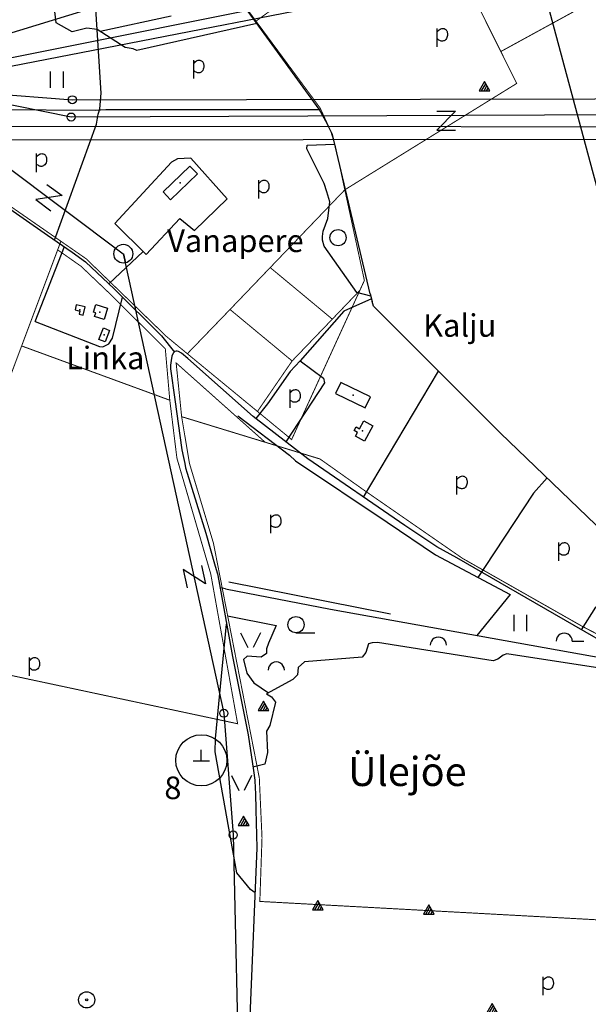
# Model space of a CAD drawing. Units: metres. Extents: x 548844 to 555018, y 6584977 to 6590029.
# Drawn here: x 552428 to 552957, y 6586677 to 6587592 of the extents above; entities that cross this region are included whole.
import ezdxf

# ---------------------------------------------------------------- set-up
doc = ezdxf.new("R2010")
doc.units = ezdxf.units.M
doc.header["$MEASUREMENT"] = 0
for name, color, linetype in [('63853_must$0$10', 7, 'Continuous'), ('63853_must$0$15', 7, 'Continuous'), ('63853_must$0$16', 7, 'Continuous'), ('63853_must$0$20', 7, 'Continuous'), ('63853_must$0$22', 7, 'Continuous'), ('63853_must$0$23', 7, 'Continuous'), ('63853_must$0$29', 7, 'Continuous'), ('63853_must$0$30', 7, 'Continuous'), ('63853_must$0$31', 7, 'Continuous'), ('63853_must$0$5', 7, 'Continuous'), ('63853_must$0$50', 7, 'Continuous'), ('63853_must$0$53', 7, 'Continuous'), ('63853_must$0$8', 7, 'Continuous'), ('k-kinnistu piir', 27, 'Continuous'), ('k-xref', 7, 'Continuous')]:
    doc.layers.add(name, color=color, linetype=linetype)
doc.styles.add('63853_must$0$Standard', font='txt')

# ---------------------------------------------------------------- blocks, each defined once
blk = doc.blocks.new('63853_must$0$KIVIH1')
at = {"color": 7}
for p, q in [((-272, -288), (116, 380)), ((-40, -288), (228, 180)), ((188, -288), (344, -16))]:
    blk.add_line(p, q, dxfattribs=at)
blk.add_lwpolyline([(-500, -288), (500, -288), (0, 580), (-500, -288)], dxfattribs=at)
blk = doc.blocks.new('63853_must$0$LPUU_1')
for radius in [752, 100]:
    blk.add_circle((0, 0), radius)
blk = doc.blocks.new('63853_must$0$ELPOS1')
at = {"color": 7}
blk.add_circle((0, 0), 376, dxfattribs=at)
blk = doc.blocks.new('63853_must$0$LEHT_1')
blk.add_circle((0, 0), 752)
blk = doc.blocks.new('63853_must$0$POLD_1')
blk.add_line((-270, -819), (-270, 887))
blk.add_lwpolyline([(-270, 577), (-173, 680), (-97, 756), (-10, 821), (65, 856), (137, 879), (230, 890), (304, 886), (370, 868), (446, 830), (495, 795), (543, 747), (575, 704), (605, 653), (632, 586), (653, 514), (667, 447), (674, 302), (668, 213), (658, 144), (627, 46), (575, -60), (518, -148), (426, -227), (371, -258), (294, -282), (220, -292), (147, -292), (84, -285), (22, -270), (-37, -243), (-118, -195), (-190, -144), (-263, -84), (-270, -77)])
blk = doc.blocks.new('63853_must$0$LAGE_1')
for p, q in [((-938, 1376), (-250, 0)), ((936, 1376), (250, 0))]:
    blk.add_line(p, q)
blk = doc.blocks.new('63853_must$0$VOSA_1')
blk.add_arc((2, 2), 750, 359.84721, 180.15279)
blk = doc.blocks.new('63853_must$0$HPOOS1')
blk.add_line((752, 4), (1832, 4))
blk.add_arc((2, 2), 750, 359.84721, 180.15279)
blk = doc.blocks.new('63853_must$0$HEIN_1')
for p, q in [((-598, -748), (-598, 752)), ((602, -748), (602, 752))]:
    blk.add_line(p, q)
blk = doc.blocks.new('63853_must$0$KIVI_1')
at = {"color": 7}
for p, q in [((0, 0), (0, 1000)), ((-752, 0), (748, 0))]:
    blk.add_line(p, q, dxfattribs=at)
blk = doc.blocks.new('63853_must$0$KAITS1')
blk.add_circle((0, 0), 2376)
blk = doc.blocks.new('63853_must$0$TRAFO1')
at = {"color": 7}
blk.add_line((0, 0), (0, -876), dxfattribs=at)
blk.add_circle((0, 0), 876, dxfattribs=at)
blk = doc.blocks.new('63853_must$0$LZMR_1')
at = {"color": 7}
blk.add_lwpolyline([(-874, 876), (876, 876), (-874, -874), (876, -874)], dxfattribs=at)
blk = doc.blocks.new('63853_must$0$HLEHT1')
blk.add_line((0, -752), (1752, -752))
blk.add_circle((0, 0), 752)
blk = doc.blocks.new('63853_must')
at = {"layer": '63853_must$0$10', "linetype": 'Continuous'}
for points in [[(553879.31, 6588080.52), (553680.02, 6587809.02), (552397.66, 6587552.18), (552247, 6587529.2), (552233.01, 6587513.68)], [(552228.81, 6587518.06), (552242.98, 6587534.68), (552397.85, 6587573.44), (552489.46, 6587601.28), (553349.39, 6587862.59), (553721.18, 6587915.99)], [(555000, 6587578.68), (554668.35, 6587572.13), (553718.78, 6587788.43), (553303.77, 6587720.86), (552397.66, 6587544.44), (552251.73, 6587524.4), (552237.64, 6587508.87)], [(554793.41, 6587595.38), (554817.69, 6587508.41), (554757.19, 6587477.95), (553533.7, 6587358.63), (553283.15, 6587505.12), (552476.26, 6587501.84), (552397.89, 6587517.59), (552268.12, 6587516.35)], [(552256.91, 6587519.79), (552397.71, 6587523.95), (552477.42, 6587517.93), (553286.85, 6587519.36), (553535.61, 6587371.35), (554687.42, 6587484.82), (554786.01, 6587493.55), (555000, 6587493.54)], [(554817.84, 6587305.2), (554806.12, 6587321.14), (554315.4, 6587304.52), (553532.1, 6587348.42), (553279.75, 6587492.33), (552397.64, 6587492.93), (552266.58, 6587510.04)], [(554808.93, 6587302.17), (554791.99, 6587310.97), (554236.86, 6587166.06), (553530.54, 6587338.38), (553278.02, 6587481.34), (552398.67, 6587480.21), (552264.29, 6587503.9)], [(552263.09, 6587497.56), (552398.67, 6587480.21), (552413.81, 6587458.02), (552524.79, 6587374.76)], [(552524.79, 6587374.76), (552618.24, 6586947.59), (552626.99, 6586834.43), (552632.8, 6586577.32), (552767.03, 6586140.44)]]:
    blk.add_lwpolyline(points, dxfattribs=at)
at = {"layer": '63853_must$0$15', "linetype": 'Continuous'}
for points in [[(553019.23, 6586985.77), (552907.43, 6587050.16), (552834.96, 6587091.96), (552816.35, 6587102.28), (552786.5, 6587122.07), (552696.33, 6587184.19), (552645.51, 6587223.44), (552584.69, 6587277.52), (552578.85, 6587282.22), (552576.09, 6587283.91), (552574.85, 6587284.12), (552573.83, 6587284.17), (552572.84, 6587283.95), (552571.12, 6587282.27), (552569.89, 6587279.64), (552569.14, 6587275.4), (552568.67, 6587271.07), (552568.66, 6587267.73), (552572.55, 6587239.36), (552579.34, 6587192.49), (552580.83, 6587185.42), (552581.94, 6587179.89), (552582.74, 6587175.81), (552584.03, 6587170.69), (552601.42, 6587114.96), (552610.17, 6587084.49), (552612.5, 6587077.33), (552613.58, 6587070.66), (552626.31, 6587000.44), (552640.79, 6586927.39), (552645.88, 6586894.27), (552646.94, 6586885.55), (552647.42, 6586877.98), (552647.6, 6586873), (552647.95, 6586857.89), (552649.03, 6586822.64), (552642.39, 6586665.69)], [(552318.64, 6587482.42), (552324.24, 6587481.61), (552327.24, 6587481.44), (552329.99, 6587480.9), (552331.7, 6587480.29), (552333.81, 6587479.43), (552334.83, 6587478.57), (552337.56, 6587476.51), (552408.58, 6587423.54), (552454.17, 6587391.93), (552477.28, 6587376.22), (552489.76, 6587367.32), (552516.14, 6587342.19), (552560.34, 6587298.48), (552572.29, 6587283.41)]]:
    blk.add_lwpolyline(points, dxfattribs=at)
at = {"layer": '63853_must$0$16', "linetype": 'Continuous'}
blk.add_line((552511.46, 6587346.65), (552543.14, 6587376.99), dxfattribs=at)
for points in [[(552460.86, 6587387.38), (552499.8, 6587495.16), (552501.39, 6587504.57), (552502.09, 6587506.46), (552502.88, 6587509.34), (552504.13, 6587524.19), (552498.03, 6587622.73)], [(552755.5, 6587332.91), (552729.95, 6587321.54), (552689.24, 6587275.15), (552680.05, 6587265.36), (552658.9, 6587235.26), (552647.91, 6587221.59)]]:
    blk.add_lwpolyline(points, dxfattribs=at)
at = {"layer": '63853_must$0$22', "linetype": 'Continuous'}
for p in [(552577.73, 6587440.58), (552503.02, 6587320.53), (552747.13, 6587210.05)]:
    blk.add_point(p, dxfattribs=at)
at = {"layer": '63853_must$0$23', "linetype": 'Continuous'}
for p in [(552484.34, 6587322.54), (552507.08, 6587299.27), (552738.45, 6587243.31)]:
    blk.add_point(p, dxfattribs=at)
at = {"layer": '63853_must$0$29', "linetype": 'Continuous'}
for p, q in [((552498.68, 6587508.33), (552508.57, 6587508.94)), ((552754.36, 6587337.43), (552756.12, 6587330.44)), ((552679.46, 6587187.5), (552684.97, 6587182.33)), ((552860.58, 6587083.1), (552854.37, 6587073.94))]:
    blk.add_line(p, q, dxfattribs=at)
at = {"layer": '63853_must$0$30', "linetype": 'Continuous'}
for p, q in [((552342.74, 6587509.13), (552498.74, 6587508.33)), ((552508.62, 6587508.9), (552706.8, 6587509.01)), ((552577.36, 6587407.56), (552546.05, 6587374.12)), ((552757.37, 6587326.06), (552756.12, 6587330.44)), ((552748, 6587148.6), (552817.86, 6587265.67)), ((552631.23, 6587224.03), (552679.46, 6587187.5))]:
    blk.add_line(p, q, dxfattribs=at)
for points in [[(552754.36, 6587337.43), (552719.32, 6587485.66), (552713.16, 6587498.06), (552706.77, 6587509.06), (552545.98, 6587730.86), (552545.68, 6587735.71), (552598.06, 6587768.52)], [(552905.62, 6587657.89), (552960.89, 6587452.49), (553000.92, 6587305.27), (553013.65, 6587259.27)], [(552577.36, 6587407.56), (552590.87, 6587396.41), (552621.4, 6587425.79), (552587.59, 6587463.49), (552575.14, 6587463.1), (552569.64, 6587459.97), (552516.88, 6587402.89), (552546.05, 6587374.12)], [(552442.74, 6587311.89), (552502.57, 6587288.57), (552505.81, 6587288.15), (552511.24, 6587291.08), (552514.68, 6587296.33), (552524.1, 6587334.32)], [(553020.74, 6587068.58), (552875.6, 6587208.03), (552757.37, 6587326.06)], [(552689.24, 6587275.15), (552711.03, 6587259.22), (552711.86, 6587254.89), (552676.03, 6587199.87)], [(552684.97, 6587182.33), (552770.06, 6587125.13), (552815.18, 6587094.81), (552884.43, 6587057.94), (552853.46, 6587019.89)], [(552918.92, 6587166.41), (552906.1, 6587152.31), (552860.58, 6587083.1)], [(552619.71, 6587063.39), (552717.46, 6587044.23), (552985.38, 6586996.28)]]:
    blk.add_lwpolyline(points, dxfattribs=at)
at = {"layer": '63853_must$0$31', "linetype": 'Continuous'}
for p, q in [((552569.38, 6587595.71), (552503.29, 6587581.4)), ((552648.92, 6587588.87), (552537.26, 6587563.66)), ((552619.71, 6587063.39), (552614.74, 6587064.25))]:
    blk.add_line(p, q, dxfattribs=at)
for points in [[(552500.48, 6587583.2), (552490.77, 6587584.45), (552477.37, 6587581.01), (552462.45, 6587589.46), (552460.45, 6587605.25), (552435.56, 6587630.42), (552431.82, 6587634.97), (552350.84, 6587749.77)], [(552537.26, 6587563.66), (552533.82, 6587565.19), (552526.45, 6587566.57), (552500.48, 6587583.2)], [(552754.89, 6587335.34), (552742.03, 6587338.69), (552711.45, 6587381.88), (552710.03, 6587387.44), (552710.04, 6587390.84), (552710.69, 6587395.85), (552714.93, 6587407.66), (552716.74, 6587423.16), (552714, 6587432.33), (552711.46, 6587440.07), (552695.49, 6587472.27), (552695.72, 6587475.64), (552721.44, 6587476.68)], [(552950.82, 6587025.17), (552964.32, 6587046.16), (552968.01, 6587049.92), (552973.41, 6587051.24), (552983.39, 6587047.12), (552986.55, 6587046.02), (552991.87, 6587045.74), (553018.21, 6587070.83)], [(552621.62, 6587038.07), (552667.04, 6587029.11), (552659.89, 6587012.89), (552658.06, 6587007.47), (552658.05, 6587003.2), (552653, 6586999.65), (552639.86, 6587000.6), (552636.44, 6586997.43), (552639.5, 6586984.98), (552646.26, 6586975.77), (552659.8, 6586966.54)], [(552647.25, 6586780.54), (552642.99, 6586783.68), (552630.48, 6586799.26), (552610.32, 6586911.74), (552610.51, 6586924.14), (552620.87, 6587030.42)], [(552988.77, 6586977.07), (552982.98, 6586983.54), (552980.05, 6586987.7), (552881.3, 6587002.78), (552877.88, 6587001.49), (552873.1, 6586997.91), (552868.72, 6586996.22), (552761.22, 6587013.23), (552756.27, 6587013.08), (552752.66, 6587012.28), (552750.19, 6587004.02), (552746.97, 6586999.76), (552693.22, 6586995.37), (552687.53, 6586990.03), (552686.63, 6586983.47), (552682.33, 6586978.96), (552657.91, 6586965.51), (552662.5, 6586962.78), (552666.3, 6586957.94), (552660.97, 6586936.36), (552658.09, 6586930.88), (552658.84, 6586911.25), (552656.48, 6586900.26), (552645.37, 6586897.61)]]:
    blk.add_lwpolyline(points, dxfattribs=at)
at = {"layer": '63853_must$0$50', "linetype": 'Continuous'}
for points in [[(552593.73, 6587448.92), (552568.81, 6587424.95), (552561.78, 6587432.31), (552586.73, 6587456.22), (552593.73, 6587448.92)], [(552487.46, 6587317.67), (552489.26, 6587325.54), (552481.06, 6587327.42), (552479.93, 6587322.58), (552484.43, 6587321.54), (552483.73, 6587318.52), (552487.46, 6587317.67)], [(552510.19, 6587324.04), (552506.84, 6587313.53), (552497.97, 6587316.4), (552499.08, 6587319.84), (552496.96, 6587320.52), (552499.25, 6587327.53), (552510.19, 6587324.04)], [(552512.04, 6587303.49), (552507.85, 6587292.81), (552502.12, 6587295.06), (552506.33, 6587305.74), (552512.04, 6587303.49)], [(552754.74, 6587241.9), (552727.07, 6587255.12), (552722.12, 6587244.74), (552749.84, 6587231.5), (552754.74, 6587241.9)], [(552756.95, 6587214.8), (552748.99, 6587200.58), (552740.68, 6587205.2), (552742.57, 6587208.6), (552739.46, 6587210.33), (552741.38, 6587213.76), (552744.34, 6587212.1), (552748.49, 6587219.53), (552756.95, 6587214.8)]]:
    blk.add_lwpolyline(points, dxfattribs=at)
at = {"layer": '63853_must$0$53', "linetype": 'Continuous'}
for p, q in [((552442.71, 6587311.82), (552470.09, 6587381.35)), ((552623.05, 6587069.65), (552773.29, 6587040.13))]:
    blk.add_line(p, q, dxfattribs=at)
at = {"linetype": 'Continuous', "xscale": 0.01, "yscale": 0.01, "zscale": 0.01}
for name, p in [('63853_must$0$POLD_1', (552819.5, 6587575.38)), ('63853_must$0$POLD_1', (552592.92, 6587545.86)), ('63853_must$0$HEIN_1', (552463.15, 6587536.61)), ('63853_must$0$KIVIH1', (552860.68, 6587529)), ('63853_must$0$ELPOS1', (552477.42, 6587517.93)), ('63853_must$0$ELPOS1', (552476.26, 6587501.84)), ('63853_must$0$LZMR_1', (552825.04, 6587498.48)), ('63853_must$0$POLD_1', (552446.71, 6587458.94)), ('63853_must$0$POLD_1', (552653.51, 6587434.32)), ('63853_must$0$LEHT_1', (552724.47, 6587389.71)), ('63853_must$0$POLD_1', (552682.55, 6587239.62)), ('63853_must$0$POLD_1', (552837.76, 6587159.26)), ('63853_must$0$POLD_1', (552664.54, 6587123.3)), ('63853_must$0$POLD_1', (552932.63, 6587097.38)), ('63853_must$0$HLEHT1', (552685.35, 6587029.93)), ('63853_must$0$HEIN_1', (552894.13, 6587031.47)), ('63853_must$0$LAGE_1', (552643.09, 6587008.73)), ('63853_must$0$VOSA_1', (552817.74, 6587010.79)), ('63853_must$0$HPOOS1', (552934.78, 6587014.58)), ('63853_must$0$POLD_1', (552440.14, 6586990.5)), ('63853_must$0$VOSA_1', (552667.04, 6586987.73)), ('63853_must$0$KIVIH1', (552655.14, 6586952.91)), ('63853_must$0$ELPOS1', (552618.24, 6586947.59)), ('63853_must$0$KAITS1', (552597.33, 6586903.85)), ('63853_must$0$KIVI_1', (552597.33, 6586903.51)), ('63853_must$0$LAGE_1', (552634.63, 6586875.82)), ('63853_must$0$KIVIH1', (552636.69, 6586846.25)), ('63853_must$0$ELPOS1', (552626.99, 6586834.43)), ('63853_must$0$KIVIH1', (552705.62, 6586767.8)), ('63853_must$0$KIVIH1', (552808.79, 6586763.85)), ('63853_must$0$POLD_1', (552918, 6586693.72)), ('63853_must$0$LPUU_1', (552490.71, 6586681.13)), ('63853_must$0$KIVIH1', (552867.74, 6586672.07))]:
    blk.add_blockref(name, p, dxfattribs=at)
for name, p, rotation in [('63853_must$0$LZMR_1', (552455.55, 6587427.01), 323.1846906337165), ('63853_must$0$TRAFO1', (552524.81, 6587374.78), 12.25825585069216), ('63853_must$0$LZMR_1', (552590.82, 6587074.68), 282.3844307521565)]:
    blk.add_blockref(name, p, dxfattribs=dict(at, rotation=rotation))
at = {"layer": '63853_must$0$20', "linetype": 'Continuous', "insert": (552562.95, 6586861.21), "char_height": 21, "attachment_point": 7, "style": '63853_must$0$Standard'}
blk.add_mtext('8', dxfattribs=at)
at = {"layer": '63853_must$0$5', "linetype": 'Continuous', "insert": (552733.75, 6586871.54), "char_height": 27, "attachment_point": 7, "style": '63853_must$0$Standard'}
blk.add_mtext('Ülejõe', dxfattribs=at)
at = {"layer": '63853_must$0$8', "linetype": 'Continuous', "char_height": 21, "attachment_point": 7, "style": '63853_must$0$Standard'}
for s, insert in [('Vanapere', (552565.6, 6587369.78)), ('Kalju', (552803.62, 6587291.02)), ('Linka', (552471.56, 6587260.9))]:
    blk.add_mtext(s, dxfattribs=dict(at, insert=insert))

msp = doc.modelspace()

# ---------------------------------------------------------------- linework, layer by layer
at = {"layer": 'k-kinnistu piir', "const_width": 0.9}
for points in [[(552707.11, 6587830.23), (552539.37, 6587735.82), (552545.99, 6587726.88), (552639.43, 6587602.93), (552648.21, 6587591.04), (552651.57, 6587593.47), (552805.16, 6587704.75), (552707.11, 6587830.23)], [(552466.72, 6587386.39), (552490.27, 6587370.05), (552564.74, 6587298.03), (552584.33, 6587281.81), (552624.02, 6587322.95), (552661.39, 6587361.91), (552727.11, 6587430.39), (552730.76, 6587434.2), (552722.07, 6587474.43), (552717.6, 6587488.97), (552707.76, 6587510.34), (552639.43, 6587602.93), (552545.99, 6587726.88), (552538.52, 6587736.77), (552533.19, 6587732.34), (552368.33, 6587595.43), (552352.31, 6587470.02), (552388.22, 6587440.85), (552466.72, 6587386.39)], [(552962.5, 6587738.7), (552824.28, 6587666.33), (552875.84, 6587562.75), (553006.7, 6587634.33), (552980.74, 6587712.45), (552962.5, 6587738.7)], [(552805.16, 6587704.75), (552651.57, 6587593.47), (552648.21, 6587591.04), (552707.76, 6587510.34), (552717.6, 6587488.97), (552722.07, 6587474.43), (552730.76, 6587434.2), (552732.55, 6587435.31), (552890.61, 6587533.08), (552805.16, 6587704.75)], [(552388.24, 6587440.77), (552352.35, 6587469.94), (552328.97, 6587285.82), (552405.95, 6587224.25), (552466.7, 6587386.33), (552388.24, 6587440.77)], [(552661.39, 6587361.91), (552672.93, 6587352.33), (552719.14, 6587313.96), (552744.75, 6587340.71), (552748.97, 6587349.94), (552730.76, 6587434.2), (552727.11, 6587430.39), (552661.39, 6587361.91)], [(552563.84, 6587286.43), (552512.11, 6587337.75), (552485.51, 6587363.09), (552463.72, 6587378.39), (552430.24, 6587289.06), (552568.01, 6587238.61), (552563.84, 6587286.43)], [(552661.39, 6587361.91), (552624.02, 6587322.95), (552635.57, 6587313.38), (552681.76, 6587275.1), (552719.14, 6587313.96), (552672.93, 6587352.33), (552661.39, 6587361.91)], [(552681.76, 6587275.1), (552649.52, 6587228.17), (552681.31, 6587202.04), (552744.75, 6587340.71), (552719.14, 6587313.96), (552681.76, 6587275.1)], [(552624.02, 6587322.95), (552584.33, 6587281.81), (552595.91, 6587272.28), (552649.52, 6587228.17), (552681.76, 6587275.1), (552635.57, 6587313.38), (552624.02, 6587322.95)], [(552405.95, 6587224.25), (552319.49, 6587004.3), (552631.09, 6586937.85), (552606.1, 6587077.13), (552574.63, 6587184.72), (552568.01, 6587238.61), (552430.24, 6587289.06), (552405.95, 6587224.25)], [(552656.63, 6587199.58), (552573.91, 6587273.28), (552579.03, 6587223.31), (552656.63, 6587199.58)], [(552653.78, 6586831.78), (552651.74, 6586772.66), (553005.71, 6586753.4), (552990.56, 6587008.13), (552951.55, 6587028.39), (552840.27, 6587091.56), (552749.4, 6587154.43), (552707.71, 6587183.96), (552579.03, 6587223.31), (552586.28, 6587179.89), (552608.62, 6587105.71), (552651.25, 6586887.53), (552653.78, 6586831.78)]]:
    msp.add_lwpolyline(points, close=True, dxfattribs=at)

# ---------------------------------------------------------------- block references
at = {"layer": 'k-xref'}
msp.add_blockref('63853_must', (0, 0), dxfattribs=at)

doc.saveas('drawing.dxf')
